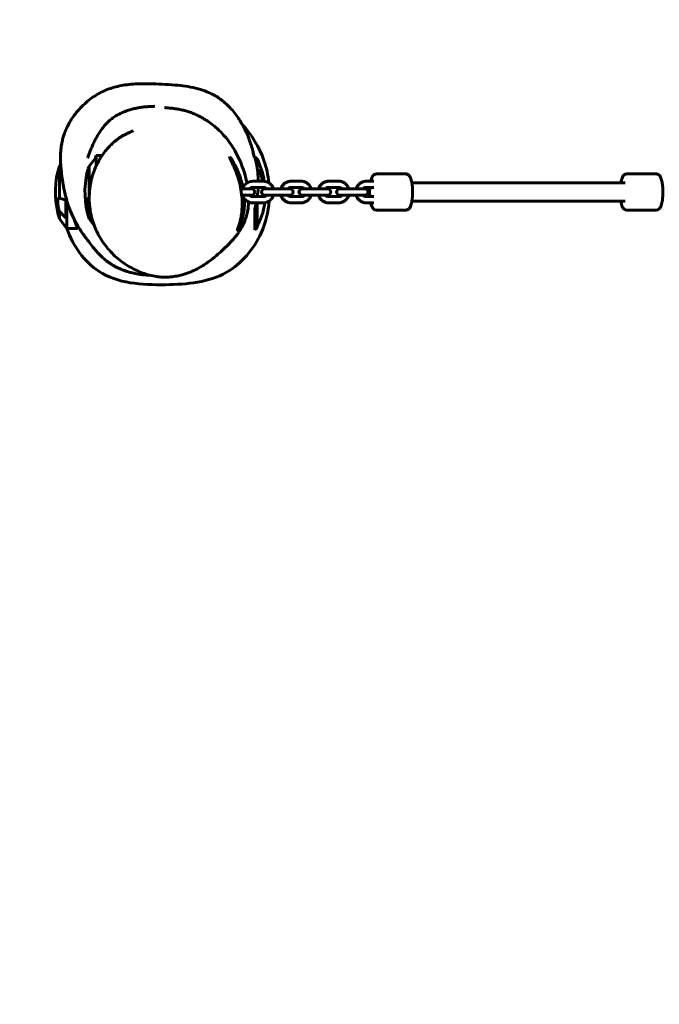
# Model space of a CAD drawing. Units: millimetres. Extents: x -4850 to 7483, y -6448 to 2100.
# Drawn here: x -3141 to -2520, y -789 to 167 of the extents above; entities that cross this region are included whole.
import ezdxf

# ---------------------------------------------------------------- set-up
doc = ezdxf.new("R2010")
doc.units = ezdxf.units.MM
doc.header["$PDMODE"] = 35
doc.header["$PDSIZE"] = 5
doc.linetypes.add('HIDDEN', pattern=[2.25, 1.5, -0.75])
doc.layers.add('CN001-2D', color=7, linetype='Continuous', lineweight=25)
doc.layers.add('DIM', color=2, linetype='Continuous', lineweight=25)
doc.layers.add('CN001-Fallzone', color=7, linetype='HIDDEN')
doc.styles.add('KL2021', font='arial.ttf')
doc.dimstyles.new('KL DIM', dxfattribs={"dimscale": 70, "dimtxt": 3, "dimasz": 1, "dimexe": 0.18, "dimexo": 0.0625, "dimgap": 0.09, "dimtad": 0, "dimtih": 1, "dimtoh": 1, "dimdec": 0, "dimzin": 0, "dimdsep": 46, "dimtxsty": 'KL2021', "dimcen": 0.09, "dimclrt": 256, "dimadec": 0, "dimazin": 0, "dimtfac": 1, "dimtdec": 0, "dimtofl": 0, "dimtmove": 0, "dimatfit": 3, "dimfxl": 8, "dimfxlon": 1, "dimtfillclr": 256, "dimtolj": 1, "dimtzin": 0, "dimarcsym": 0})

# ---------------------------------------------------------------- blocks, each defined once
blk = doc.blocks.new('CN001-Natural Triple Loop_PLAN')
at = {"layer": 'CN001-2D', "color": 0, "linetype": 'Continuous', "lineweight": 60}
for p, q in [((-3067.79, 32.95), (-3073.57, 25.44)), ((-3067.79, 34.41), (-3066.99, 35.49)), ((-3067.79, 32.95), (-3067.79, 34.41)), ((-3066.99, 25.48), (-3066.99, 35.49)), ((-3066.99, 35.49), (-3061.28, 35.49)), ((-2937.51, 34.17), (-2937.51, 33.37)), ((-2935.42, 32.08), (-2937.51, 34.17)), ((-2935.42, 32.08), (-2935.42, 29.15)), ((-2912.81, 34.17), (-2912.81, 33.31)), ((-2910.72, 32.08), (-2912.81, 34.17)), ((-2910.72, 32.08), (-2910.72, 23.82)), ((-3102.71, -5.99), (-3102.72, 24.89)), ((-3101.49, 26.48), (-3102.29, 25.43)), ((-3073.99, -5.98), (-3073.99, 24.89)), ((-2904.79, 10.51), (-2914.79, 10.51)), ((-2867.99, 10.51), (-2877.87, 10.51)), ((-2831.49, 10.51), (-2841.26, 10.51)), ((-2797.43, 10.52), (-2804.67, 10.52)), ((-2804.67, 10.52), (-2804.67, 10.52)), ((-2795.01, 17.52), (-2766.05, 17.52)), ((-2766.05, 17.52), (-2765.94, 17.52)), ((-2551.78, 17.53), (-2522.75, 17.53)), ((-2916.18, 3.01), (-2926.53, 3.01)), ((-2904.79, 4.51), (-2914.79, 4.51)), ((-2878.73, 3.01), (-2903.39, 3.01)), ((-2867.99, 4.51), (-2877.64, 4.51)), ((-2842.24, 3.01), (-2867.06, 3.01)), ((-2831.49, 4.51), (-2841.14, 4.51)), ((-2805.76, 3.02), (-2830.47, 3.01)), ((-2797.42, 4.52), (-2804.67, 4.52)), ((-2760.38, 9.02), (-2557.35, 9.04)), ((-2760.37, 9.01), (-2553.03, 9.03)), ((-3102.29, -6.1), (-3096.51, -7.89)), ((-3096.51, -25.08), (-3096.51, -7.89)), ((-3095.71, -35.51), (-3095.71, -7.87)), ((-2916.18, -2.99), (-2925.66, -2.99)), ((-2904.79, -4.49), (-2914.79, -4.49)), ((-2903.58, -2.99), (-2878.73, -2.99)), ((-2867.98, -4.49), (-2877.64, -4.49)), ((-2867.06, -2.99), (-2842.23, -2.99)), ((-2831.48, -4.49), (-2841.14, -4.49)), ((-2830.47, -2.99), (-2830.41, -2.99)), ((-2830.41, -2.99), (-2805.76, -2.98)), ((-2797.42, -4.48), (-2804.66, -4.48)), ((-2760.38, -8.99), (-2553.03, -8.97)), ((-3102.71, -26.01), (-3102.71, -18.94)), ((-3073.99, -26.01), (-3073.99, -18.93)), ((-2904.79, -10.49), (-2914.79, -10.49)), ((-2912.8, -16.55), (-2912.8, -36.83)), ((-2910.72, -10.49), (-2910.71, -33.32)), ((-2867.98, -10.49), (-2877.86, -10.49)), ((-2831.48, -10.49), (-2841.25, -10.49)), ((-2804.66, -10.48), (-2804.67, -10.48)), ((-2797.42, -10.48), (-2804.66, -10.48)), ((-2795.01, -17.48), (-2765.93, -17.48)), ((-2551.77, -17.47), (-2522.75, -17.47)), ((-3102.71, -26.01), (-3095.71, -35.51)), ((-3096.51, -25.08), (-3102.29, -19.37)), ((-3073.99, -26.01), (-3068.85, -32.98)), ((-3072.38, -20.53), (-3073.57, -19.36)), ((-3095.71, -35.51), (-3085.64, -35.51)), ((-2910.8, -34.83), (-2912.8, -36.83)), ((-2910.8, -33.4), (-2910.71, -33.32)), ((-2910.8, -33.4), (-2910.8, -34.83))]:
    blk.add_line(p, q, dxfattribs=at)
for centre, radius, start, end in [((-3002.03, -1.33), 74.53, 10.76324, 26.64022), ((-2977.33, -1.33), 74.53, 9.10064, 26.64022), ((-3020.21, 0), 86.5, 166.80688, 197.4976), ((-2991.49, 0), 86.5, 166.80688, 197.4976), ((-2914.79, 0.01), 10.5, 90.00528, 163.40373), ((-2904.79, 0.01), 10.5, 16.60683, 90.00528), ((-2914.79, 0.01), 4.5, 90.00528, 138.19496), ((-2916.18, 0.01), 3, 270.00528, 90.00528), ((-2903.39, 0.01), 3, 90.00528, 270.00528), ((-2904.79, 0.01), 4.5, 41.81559, 90.00528), ((-2977.33, -1.33), 74.44, 3.34249, 4.24434), ((-2878.73, 0.01), 3, 270.00528, 90.00528), ((-2867.06, 0.01), 3, 90.00528, 270.00528), ((-2866.89, 0.01), 3, 90.00528, 270.00528), ((-2842.23, 0.01), 3, 270.00528, 90.00528), ((-2830.47, 0.01), 3, 90.00528, 270.00528), ((-2830.41, 0.01), 3, 90.00528, 270.00528), ((-2805.76, 0.02), 3, 270.00528, 90.00528), ((-2914.79, 0.01), 10.5, 196.60683, 270.00528), ((-2914.79, 0.01), 4.5, 221.81559, 270.00528), ((-2904.79, 0.01), 10.5, 270.00528, 343.40373), ((-2904.79, 0.01), 4.5, 270.00528, 318.19496), ((-2977.33, -1.33), 74.53, 344.6378, 351.51742)]:
    blk.add_arc(centre, radius, start, end, dxfattribs=at)
at = {"layer": 'CN001-2D', "color": 0, "linetype": 'Continuous', "lineweight": 60, "extrusion": (0, 0, -1)}
blk.add_ellipse((-2977.33, -1.33), major_axis=(74.53, 0.01), ratio=0.728437, start_param=-0.459825, end_param=-0.364568, dxfattribs=at)
at = {"layer": 'CN001-2D', "color": 0, "linetype": 'Continuous', "lineweight": 60}
blk.add_ellipse((-2977.33, -1.33), major_axis=(74.53, 0.01), ratio=0.957544, start_param=-0.464867, end_param=-0.364568, dxfattribs=at)
for points, knots in [([(-3015.04, -80.73), (-3015.97, -80.71), (-3016.96, -80.68), (-3019.23, -80.56), (-3020.54, -80.46), (-3023.32, -80.17), (-3024.81, -79.97), (-3028.12, -79.43), (-3029.96, -79.06), (-3033.99, -78.1), (-3036.19, -77.47), (-3039.87, -76.22), (-3041.42, -75.63), (-3044, -74.55), (-3045.08, -74.06), (-3047.07, -73.1), (-3047.99, -72.63), (-3049.76, -71.66), (-3050.61, -71.18), (-3052.27, -70.17), (-3053.07, -69.65), (-3054.68, -68.57), (-3055.4, -68.06), (-3056.94, -66.91), (-3057.59, -66.4), (-3058.88, -65.35), (-3059.5, -64.82), (-3060.72, -63.75), (-3061.29, -63.22), (-3062.52, -62.05), (-3063.12, -61.44), (-3064.42, -60.11), (-3065.08, -59.41), (-3066.51, -57.84), (-3067.25, -56.99), (-3068.98, -54.96), (-3069.94, -53.8), (-3072.45, -50.69), (-3073.96, -48.74), (-3077.4, -44.17), (-3079.17, -41.81), (-3082.89, -36.18), (-3084.07, -34.45), (-3086.86, -29.5), (-3087.49, -28.32), (-3089.49, -24.41), (-3090.79, -21.6), (-3093.04, -16.03), (-3094.02, -13.28), (-3095.25, -9.46), (-3095.66, -8.09), (-3096.42, -5.38), (-3096.77, -4.05), (-3097.42, -1.42), (-3097.71, -0.14), (-3098.27, 2.44), (-3098.52, 3.71), (-3099.01, 6.28), (-3099.24, 7.56), (-3099.67, 10.19), (-3099.87, 11.51), (-3100.27, 14.3), (-3100.45, 15.73), (-3100.84, 18.95), (-3101.02, 20.7), (-3101.39, 24.85), (-3101.58, 27.2), (-3101.72, 32.31), (-3101.74, 34.28), (-3101.58, 38.24), (-3101.49, 39.77), (-3101.18, 42.81), (-3101.01, 44.22), (-3100.54, 47.07), (-3100.27, 48.52), (-3099.59, 51.47), (-3099.18, 53.01), (-3098.21, 56.1), (-3097.65, 57.66), (-3096.4, 60.76), (-3095.71, 62.3), (-3094.1, 65.54), (-3093.16, 67.26), (-3091, 70.84), (-3089.75, 72.71), (-3086.93, 76.53), (-3085.34, 78.47), (-3081.95, 82.24), (-3080.13, 84.06), (-3076.44, 87.41), (-3074.57, 88.95), (-3070.85, 91.73), (-3069.01, 92.98), (-3065.25, 95.29), (-3063.33, 96.35), (-3059.2, 98.37), (-3056.98, 99.31), (-3052.46, 100.94), (-3050.17, 101.63), (-3045.51, 102.82), (-3043.12, 103.31), (-3038.19, 104.12), (-3035.64, 104.44), (-3030.27, 104.92), (-3027.45, 105.07), (-3021.41, 105.24), (-3018.18, 105.24), (-3011.07, 105.1), (-3007.17, 104.95), (-2998.9, 104.56), (-2994.54, 104.3), (-2986.91, 103.62), (-2983.61, 103.24), (-2977.02, 102.25), (-2973.69, 101.63), (-2967.36, 100.09), (-2964.35, 99.2), (-2959.09, 97.27), (-2956.79, 96.28), (-2952.63, 94.21), (-2950.76, 93.14), (-2947.33, 90.92), (-2945.73, 89.77), (-2942.47, 87.17), (-2940.81, 85.7), (-2937.64, 82.62), (-2936.13, 81), (-2933.29, 77.69), (-2931.96, 75.98), (-2929.48, 72.57), (-2928.33, 70.86), (-2926.22, 67.48), (-2925.25, 65.82), (-2923.49, 62.56), (-2922.69, 60.97), (-2921.23, 57.89), (-2920.58, 56.41), (-2919.39, 53.56), (-2918.87, 52.21), (-2917.91, 49.6), (-2917.48, 48.36), (-2916.72, 46.04), (-2916.39, 44.96), (-2915.8, 42.94), (-2915.54, 42.01), (-2915.08, 40.26), (-2914.88, 39.47), (-2914.51, 38), (-2914.36, 37.34), (-2914.08, 36.16), (-2913.97, 35.66), (-2913.78, 34.82), (-2913.7, 34.49), (-2913.6, 34.03), (-2913.57, 33.91), (-2913.57, 33.91), (-2913.57, 33.91), (-2913.57, 33.91)], [4067.339251, 4067.339251, 4067.339251, 4067.339251, 4070.992888, 4070.992888, 4075.370962, 4075.370962, 4080.110891, 4080.110891, 4085.933273, 4085.933273, 4093.115006, 4093.115006, 4098.855706, 4098.855706, 4103.592728, 4103.592728, 4108.430053, 4108.430053, 4113.820474, 4113.820474, 4120.089676, 4120.089676, 4127.559177, 4127.559177, 4134.506245, 4134.506245, 4142.892042, 4142.892042, 4153.021326, 4153.021326, 4166.159195, 4166.159195, 4183.455935, 4183.455935, 4206.53434, 4206.53434, 4239.942541, 4239.942541, 4295.869669, 4295.869669, 4362.946865, 4362.946865, 4387.09008, 4387.09008, 4394.514832, 4394.514832, 4411.333587, 4411.333587, 4425.597133, 4425.597133, 4434.336893, 4434.336893, 4443.990647, 4443.990647, 4454.712147, 4454.712147, 4466.90575, 4466.90575, 4481.03792, 4481.03792, 4497.744829, 4497.744829, 4518.103583, 4518.103583, 4545.013866, 4545.013866, 4579.182125, 4579.182125, 4595.832787, 4595.832787, 4604.335242, 4604.335242, 4610.56204, 4610.56204, 4616.092136, 4616.092136, 4621.581104, 4621.581104, 4626.8989, 4626.8989, 4632.101281, 4632.101281, 4638.033323, 4638.033323, 4644.817614, 4644.817614, 4652.382637, 4652.382637, 4660.1944, 4660.1944, 4667.638977, 4667.638977, 4674.678499, 4674.678499, 4681.749328, 4681.749328, 4689.555771, 4689.555771, 4697.097438, 4697.097438, 4704.652088, 4704.652088, 4712.543022, 4712.543022, 4721.127618, 4721.127618, 4730.876278, 4730.876278, 4742.608438, 4742.608438, 4755.844749, 4755.844749, 4766.041692, 4766.041692, 4776.45836, 4776.45836, 4786.191011, 4786.191011, 4794.113094, 4794.113094, 4801.210017, 4801.210017, 4807.837125, 4807.837125, 4815.475518, 4815.475518, 4823.368389, 4823.368389, 4831.460801, 4831.460801, 4839.682762, 4839.682762, 4848.015999, 4848.015999, 4856.493844, 4856.493844, 4865.172186, 4865.172186, 4874.107623, 4874.107623, 4883.489911, 4883.489911, 4893.229769, 4893.229769, 4903.577017, 4903.577017, 4914.83912, 4914.83912, 4927.210436, 4927.210436, 4940.887805, 4940.887805, 4955.996383, 4955.996383, 4972.457783, 4972.457783, 4972.582201, 4972.582201, 4972.582201, 4972.582201]), ([(-3075.41, 33.09), (-3075.41, 33.09), (-3075.4, 33.11), (-3075.34, 33.26), (-3075.25, 33.51), (-3074.96, 34.27), (-3074.77, 34.77), (-3074.3, 36.02), (-3074.01, 36.77), (-3073.33, 38.52), (-3072.95, 39.51), (-3072.06, 41.69), (-3071.57, 42.87), (-3070.49, 45.36), (-3069.92, 46.64), (-3068.67, 49.28), (-3068.02, 50.6), (-3066.6, 53.28), (-3065.87, 54.6), (-3064.27, 57.25), (-3063.44, 58.57), (-3061.63, 61.15), (-3060.67, 62.43), (-3058.63, 64.91), (-3057.54, 66.11), (-3055.25, 68.39), (-3054.05, 69.46), (-3051.55, 71.47), (-3050.24, 72.41), (-3047.52, 74.17), (-3046.11, 74.99), (-3043.16, 76.52), (-3041.62, 77.22), (-3038.53, 78.49), (-3036.97, 79.06), (-3033.97, 80.02), (-3032.51, 80.43), (-3029.83, 81.1), (-3028.58, 81.38), (-3026.32, 81.82), (-3025.29, 82), (-3023.41, 82.29), (-3022.55, 82.4), (-3020.95, 82.6), (-3020.22, 82.68), (-3018.83, 82.81), (-3018.19, 82.87), (-3016.96, 82.96), (-3016.39, 83), (-3015.3, 83.06), (-3014.8, 83.09), (-3014.04, 83.12), (-3013.76, 83.13), (-3013.5, 83.14)], [313.004721, 313.004721, 313.004721, 313.004721, 318.68832, 318.68832, 332.480868, 332.480868, 345.614001, 345.614001, 358.572075, 358.572075, 371.048204, 371.048204, 382.263951, 382.263951, 391.758701, 391.758701, 399.66144, 399.66144, 406.387786, 406.387786, 412.352424, 412.352424, 417.854808, 417.854808, 423.05314, 423.05314, 427.986487, 427.986487, 432.80929, 432.80929, 437.696786, 437.696786, 442.804069, 442.804069, 447.962007, 447.962007, 452.95233, 452.95233, 457.659563, 457.659563, 462.193768, 462.193768, 466.817985, 466.817985, 471.836611, 471.836611, 477.567795, 477.567795, 484.368916, 484.368916, 492.677174, 492.677174, 498.880304, 498.880304, 498.880304, 498.880304]), ([(-3013.5, 83.14), (-3013.08, 83.16), (-3012.74, 83.17), (-3012, 83.19), (-3011.65, 83.21), (-3011.04, 83.23), (-3010.8, 83.24), (-3010.48, 83.25), (-3010.4, 83.25), (-3010.4, 83.25)], [0, 0, 0, 0, 10.001759, 10.001759, 25.084616, 25.084616, 43.945285, 43.945285, 62.785427, 62.785427, 62.785427, 62.785427]), ([(-3000.49, 81.98), (-3000.49, 81.98), (-3000.45, 81.98), (-3000.24, 81.96), (-3000, 81.94), (-2999.3, 81.88), (-2998.81, 81.84), (-2997.55, 81.73), (-2996.74, 81.66), (-2994.8, 81.48), (-2993.64, 81.37), (-2991.01, 81.07), (-2989.58, 80.89), (-2986.5, 80.38), (-2985.03, 80.11), (-2981.93, 79.39), (-2980.54, 79.03), (-2977.7, 78.16), (-2976.38, 77.73), (-2973.7, 76.73), (-2972.38, 76.19), (-2969.67, 75), (-2968.29, 74.34), (-2965.42, 72.85), (-2963.92, 72.02), (-2960.75, 70.12), (-2959.08, 69.03), (-2955.53, 66.53), (-2953.58, 65.04), (-2950.31, 62.3), (-2948.92, 61.06), (-2945.6, 57.9), (-2943.73, 55.93), (-2940.14, 51.77), (-2938.43, 49.58), (-2935.23, 45.04), (-2933.73, 42.68), (-2930.93, 37.8), (-2929.63, 35.27), (-2927.21, 30.05), (-2926.09, 27.34), (-2924.08, 21.87), (-2923.21, 19.17), (-2921.85, 14.38), (-2921.32, 12.26), (-2920.77, 9.69), (-2920.68, 9.23), (-2920.59, 8.76)], [2011.126098, 2011.126098, 2011.126098, 2011.126098, 2019.691048, 2019.691048, 2035.483127, 2035.483127, 2055.180073, 2055.180073, 2079.551873, 2079.551873, 2108.201977, 2108.201977, 2136.037054, 2136.037054, 2155.857942, 2155.857942, 2168.470529, 2168.470529, 2177.356029, 2177.356029, 2184.618301, 2184.618301, 2191.333532, 2191.333532, 2198.170796, 2198.170796, 2205.665458, 2205.665458, 2214.233451, 2214.233451, 2220.969193, 2220.969193, 2230.822539, 2230.822539, 2240.779955, 2240.779955, 2250.648132, 2250.648132, 2260.686301, 2260.686301, 2271.111509, 2271.111509, 2281.763056, 2281.763056, 2290.489245, 2290.489245, 2292.410478, 2292.410478, 2292.410478, 2292.410478]), ([(-2918.99, -9.62), (-2919.03, -10.58), (-2919.09, -11.53), (-2919.35, -14.76), (-2919.67, -17), (-2920.47, -21.03), (-2920.95, -22.86), (-2921.96, -26.07), (-2922.51, -27.54), (-2923.88, -30.8), (-2924.73, -32.53), (-2926.41, -35.58), (-2927.23, -36.93), (-2928.75, -39.24), (-2929.44, -40.24), (-2930.75, -42.03), (-2931.37, -42.82), (-2932.57, -44.32), (-2933.14, -45.01), (-2934.29, -46.35), (-2934.84, -46.98), (-2935.98, -48.24), (-2936.55, -48.84), (-2937.73, -50.09), (-2938.33, -50.7), (-2939.63, -52), (-2940.31, -52.67), (-2941.86, -54.16), (-2942.71, -54.96), (-2944.83, -56.92), (-2946.08, -58.04), (-2949.38, -60.93), (-2951.37, -62.65), (-2955.69, -66.06), (-2957.32, -67.34), (-2961.36, -70.1), (-2962.76, -71.04), (-2965.86, -72.89), (-2967.11, -73.61), (-2969.72, -74.99), (-2970.91, -75.59), (-2973.34, -76.72), (-2974.53, -77.24), (-2976.97, -78.22), (-2978.22, -78.69), (-2980.86, -79.59), (-2982.26, -80.02), (-2985.33, -80.86), (-2987.01, -81.25), (-2990.74, -81.96), (-2992.81, -82.25), (-2997.19, -82.63), (-2999.5, -82.7), (-3004.06, -82.55), (-3006.3, -82.35), (-3010.75, -81.7), (-3012.96, -81.26), (-3017.37, -80.14), (-3019.58, -79.46), (-3023.98, -77.88), (-3026.17, -76.96), (-3030.51, -74.92), (-3032.67, -73.78), (-3036.94, -71.27), (-3039.06, -69.89), (-3043.27, -66.86), (-3045.35, -65.21), (-3049.3, -61.76), (-3051.17, -59.96), (-3054.76, -56.16), (-3056.48, -54.15), (-3059.72, -49.95), (-3061.25, -47.74), (-3064.05, -43.21), (-3065.33, -40.88), (-3067.6, -36.15), (-3068.6, -33.74), (-3070.32, -28.89), (-3071.04, -26.44), (-3072.23, -21.51), (-3072.7, -19.01), (-3073.41, -13.93), (-3073.64, -11.33), (-3073.83, -6.35), (-3073.82, -3.95), (-3073.59, 0.38), (-3073.41, 2.35), (-3072.96, 5.84), (-3072.7, 7.39), (-3072.16, 10.18), (-3071.88, 11.44), (-3071.46, 13.13), (-3071.32, 13.65), (-3071.03, 14.74), (-3070.86, 15.3), (-3070.54, 16.39), (-3070.39, 16.86), (-3070.1, 17.75), (-3069.96, 18.17), (-3069.69, 18.93), (-3069.57, 19.27), (-3069.25, 20.14), (-3069.05, 20.68), (-3068.67, 21.64), (-3068.49, 22.08), (-3068.11, 23), (-3067.9, 23.47), (-3067.43, 24.54), (-3067.16, 25.12), (-3066.56, 26.39), (-3066.23, 27.05), (-3065.43, 28.61), (-3064.97, 29.46), (-3063.76, 31.6), (-3063.01, 32.85), (-3061.03, 35.92), (-3059.74, 37.75), (-3057.06, 41.15), (-3055.78, 42.66), (-3053.22, 45.37), (-3052.06, 46.52), (-3050.28, 48.12), (-3049.8, 48.54), (-3048.93, 49.29), (-3048.53, 49.61), (-3047.79, 50.21), (-3047.43, 50.48), (-3046.48, 51.21), (-3045.86, 51.66), (-3044.83, 52.38), (-3044.39, 52.68), (-3043.51, 53.26), (-3043.09, 53.52), (-3042.24, 54.04), (-3041.84, 54.28), (-3041.03, 54.75), (-3040.65, 54.96), (-3039.89, 55.37), (-3039.55, 55.56), (-3038.84, 55.92), (-3038.52, 56.09), (-3037.85, 56.42), (-3037.55, 56.56), (-3036.91, 56.87), (-3036.61, 57.01), (-3035.94, 57.32), (-3035.62, 57.47), (-3034.83, 57.84), (-3034.4, 58.04), (-3033.26, 58.57), (-3032.59, 58.9), (-3031.54, 59.43), (-3031.14, 59.65), (-3031.14, 59.65)], [2318.458195, 2318.458195, 2318.458195, 2318.458195, 2322.664485, 2322.664485, 2332.917861, 2332.917861, 2342.261682, 2342.261682, 2350.796623, 2350.796623, 2361.770063, 2361.770063, 2372.107426, 2372.107426, 2381.710606, 2381.710606, 2391.510358, 2391.510358, 2402.325605, 2402.325605, 2414.902434, 2414.902434, 2430.131477, 2430.131477, 2449.263684, 2449.263684, 2474.286984, 2474.286984, 2508.860526, 2508.860526, 2561.830052, 2561.830052, 2643.861642, 2643.861642, 2686.60758, 2686.60758, 2704.163825, 2704.163825, 2713.318339, 2713.318339, 2719.382213, 2719.382213, 2724.185543, 2724.185543, 2728.600381, 2728.600381, 2733.196261, 2733.196261, 2738.468277, 2738.468277, 2744.809546, 2744.809546, 2751.849124, 2751.849124, 2758.668609, 2758.668609, 2765.430211, 2765.430211, 2772.350468, 2772.350468, 2779.448494, 2779.448494, 2786.762089, 2786.762089, 2794.383949, 2794.383949, 2802.416538, 2802.416538, 2810.316498, 2810.316498, 2818.391309, 2818.391309, 2826.586881, 2826.586881, 2834.682696, 2834.682696, 2842.605102, 2842.605102, 2850.316204, 2850.316204, 2857.96596, 2857.96596, 2865.855361, 2865.855361, 2873.226842, 2873.226842, 2879.56859, 2879.56859, 2885.077166, 2885.077166, 2890.179958, 2890.179958, 2892.566632, 2892.566632, 2895.339077, 2895.339077, 2897.236444, 2897.236444, 2898.72, 2898.72, 2899.831899, 2899.831899, 2901.510816, 2901.510816, 2903.004738, 2903.004738, 2904.872026, 2904.872026, 2907.567201, 2907.567201, 2911.23809, 2911.23809, 2916.580864, 2916.580864, 2925.033018, 2925.033018, 2936.944755, 2936.944755, 2945.531237, 2945.531237, 2951.306215, 2951.306215, 2953.307649, 2953.307649, 2954.84482, 2954.84482, 2956.174393, 2956.174393, 2958.497316, 2958.497316, 2960.504262, 2960.504262, 2962.928774, 2962.928774, 2965.963608, 2965.963608, 2969.868496, 2969.868496, 2974.941635, 2974.941635, 2981.726334, 2981.726334, 2991.035436, 2991.035436, 3004.230026, 3004.230026, 3023.846579, 3023.846579, 3055.396129, 3055.396129, 3111.798717, 3111.798717, 3165.139767, 3165.139767, 3165.139767, 3165.139767]), ([(-2925.04, 65.4), (-2915.85, 55.53), (-2904.67, 37.06), (-2900.06, 16.36), (-2899.27, 8.94)], [209.610066, 209.610066, 209.610066, 209.610066, 249.427462, 271.294533, 271.294533, 271.294533, 271.294533]), ([(-2923.13, -6.37), (-2923.05, -7.98), (-2923.02, -9.57), (-2923.11, -13.81), (-2923.33, -16.37), (-2924.02, -21.05), (-2924.47, -23.16), (-2925.75, -27.94), (-2926.66, -30.35), (-2927.99, -33.39), (-2928.46, -34.34), (-2929.17, -35.68), (-2929.43, -36.13), (-2929.73, -36.6), (-2929.81, -36.71), (-2929.91, -36.83), (-2929.94, -36.84), (-2929.96, -36.78), (-2929.94, -36.68), (-2929.81, -36.24), (-2929.63, -35.75), (-2928.87, -33.66), (-2928.06, -31.44), (-2926.95, -27.2), (-2926.61, -25.71), (-2926, -22.39), (-2925.73, -20.55), (-2925.34, -16.53), (-2925.21, -14.34), (-2925.18, -9.5), (-2925.29, -6.87), (-2925.81, -1.24), (-2926.25, 1.71), (-2927.46, 7.76), (-2928.26, 10.8), (-2930.36, 17.57), (-2931.73, 21.1), (-2934.14, 26.58), (-2935.18, 28.69), (-2936.69, 31.7), (-2937.22, 32.73), (-2937.51, 33.37)], [-157.063484, -157.063484, -157.063484, -157.063484, -152.174583, -152.174583, -143.869059, -143.869059, -135.993924, -135.993924, -124.26487, -124.26487, -117.071647, -117.071647, -111.179748, -111.179748, -107.748452, -107.748452, -104.781135, -104.781135, -101.189178, -101.189178, -94.598315, -94.598315, -80.934457, -80.934457, -74.528373, -74.528373, -67.824756, -67.824756, -60.669502, -60.669502, -52.624912, -52.624912, -43.69091, -43.69091, -33.884087, -33.884087, -20.45721, -20.45721, -9.271851, -9.271851, 0, 0, 0, 0]), ([(-2934.24, 29.62), (-2934.2, 29.56), (-2934.16, 29.49), (-2932.98, 27.58), (-2931.7, 25.27), (-2929.01, 19.48), (-2927.6, 15.91), (-2925.64, 9.48), (-2924.98, 6.85), (-2924.44, 4.14)], [-201.211797, -201.211797, -201.211797, -201.211797, -200.797726, -200.797726, -189.252141, -189.252141, -176.098026, -176.098026, -167.714416, -167.714416, -167.714416, -167.714416]), ([(-2909.56, 10.51), (-2909.58, 11.89), (-2909.62, 13.25), (-2909.89, 17.91), (-2910.25, 20.96), (-2911.13, 26.34), (-2911.64, 28.62), (-2912.38, 31.68), (-2912.65, 32.67), (-2912.81, 33.31)], [-36.066124, -36.066124, -36.066124, -36.066124, -31.652432, -31.652432, -20.419488, -20.419488, -8.811146, -8.811146, 0, 0, 0, 0]), ([(-3102.72, 24.89), (-3102.73, 24.85), (-3102.74, 24.81), (-3102.92, 24.27), (-3103.08, 23.79), (-3103.38, 22.9), (-3103.52, 22.49), (-3103.76, 21.77), (-3103.87, 21.43), (-3104.07, 20.84), (-3104.15, 20.58), (-3104.29, 20.16), (-3104.34, 20), (-3104.41, 19.79), (-3104.43, 19.74), (-3104.43, 19.74)], [3.048382, 3.048382, 3.048382, 3.048382, 3.174701, 3.174701, 4.762051, 4.762051, 6.349401, 6.349401, 7.887253, 7.887253, 9.425105, 9.425105, 10.962956, 10.962956, 12.500808, 12.500808, 12.500808, 12.500808]), ([(-3073.99, 24.89), (-3074, 24.85), (-3074.02, 24.81), (-3074.2, 24.28), (-3074.36, 23.8), (-3074.66, 22.9), (-3074.8, 22.49), (-3075.04, 21.77), (-3075.15, 21.43), (-3075.34, 20.84), (-3075.43, 20.58), (-3075.57, 20.16), (-3075.62, 20), (-3075.69, 19.79), (-3075.71, 19.74), (-3075.71, 19.74)], [3.048382, 3.048382, 3.048382, 3.048382, 3.174701, 3.174701, 4.762051, 4.762051, 6.349401, 6.349401, 7.887253, 7.887253, 9.425105, 9.425105, 10.962956, 10.962956, 12.500808, 12.500808, 12.500808, 12.500808]), ([(-2907.71, 18.03), (-2907.64, 17.91), (-2907.58, 17.79), (-2907.35, 17.3), (-2907.17, 16.9), (-2906.85, 16.07), (-2906.69, 15.63), (-2906.41, 14.72), (-2906.28, 14.26), (-2906.06, 13.39), (-2905.96, 12.94), (-2905.79, 12.03), (-2905.71, 11.57), (-2905.63, 10.91), (-2905.6, 10.71), (-2905.58, 10.51)], [12.086223, 12.086223, 12.086223, 12.086223, 12.591959, 12.591959, 14.011785, 14.011785, 15.431611, 15.431611, 16.851437, 16.851437, 18.167678, 18.167678, 19.483919, 19.483919, 20.070258, 20.070258, 20.070258, 20.070258]), ([(-2877.87, 10.51), (-2878.95, 10.51), (-2880.04, 10.33), (-2882.11, 9.64), (-2883.08, 9.12), (-2884.84, 7.8), (-2885.61, 6.99), (-2886.87, 5.17), (-2887.36, 4.15), (-2887.69, 3.06), (-2887.69, 3.03), (-2887.7, 3.01)], [6.283185, 6.283185, 6.283185, 6.283185, 6.598076, 6.598076, 6.914027, 6.914027, 7.232662, 7.232662, 7.554425, 7.554425, 7.561727, 7.561727, 7.561727, 7.561727]), ([(-2877.64, 10.51), (-2878.72, 10.51), (-2879.81, 10.33), (-2881.87, 9.64), (-2882.84, 9.12), (-2884.59, 7.8), (-2885.36, 7), (-2886.62, 5.17), (-2887.11, 4.16), (-2887.44, 3.06), (-2887.45, 3.04), (-2887.45, 3.01)], [6.283185, 6.283185, 6.283185, 6.283185, 6.597588, 6.597588, 6.913157, 6.913157, 7.231671, 7.231671, 7.553605, 7.553605, 7.561492, 7.561492, 7.561492, 7.561492]), ([(-2858.17, 3.01), (-2858.23, 3.2), (-2858.29, 3.39), (-2858.72, 4.63), (-2859.27, 5.63), (-2860.63, 7.4), (-2861.45, 8.17), (-2863.28, 9.41), (-2864.29, 9.87), (-2866.21, 10.39), (-2867.1, 10.51), (-2867.99, 10.51)], [5.004878, 5.004878, 5.004878, 5.004878, 5.061846, 5.061846, 5.386048, 5.386048, 5.70746, 5.70746, 6.025395, 6.025395, 6.283185, 6.283185, 6.283185, 6.283185]), ([(-2841.26, 10.51), (-2842.34, 10.51), (-2843.43, 10.34), (-2845.5, 9.64), (-2846.47, 9.12), (-2848.23, 7.8), (-2849, 6.99), (-2850.26, 5.17), (-2850.75, 4.15), (-2851.08, 3.06), (-2851.08, 3.04), (-2851.09, 3.01)], [6.283185, 6.283185, 6.283185, 6.283185, 6.598076, 6.598076, 6.914027, 6.914027, 7.232662, 7.232662, 7.554425, 7.554425, 7.561727, 7.561727, 7.561727, 7.561727]), ([(-2841.14, 10.51), (-2842.22, 10.51), (-2843.31, 10.34), (-2845.37, 9.64), (-2846.34, 9.12), (-2848.09, 7.8), (-2848.86, 7), (-2850.12, 5.18), (-2850.61, 4.16), (-2850.94, 3.07), (-2850.95, 3.04), (-2850.95, 3.01)], [0, 0, 0, 0, 0.314402, 0.314402, 0.629972, 0.629972, 0.948486, 0.948486, 1.270419, 1.270419, 1.278307, 1.278307, 1.278307, 1.278307]), ([(-2821.67, 3.02), (-2821.73, 3.21), (-2821.79, 3.39), (-2822.23, 4.64), (-2822.77, 5.64), (-2824.13, 7.41), (-2824.95, 8.18), (-2826.78, 9.41), (-2827.79, 9.87), (-2829.71, 10.4), (-2830.6, 10.51), (-2831.49, 10.51)], [5.004878, 5.004878, 5.004878, 5.004878, 5.061846, 5.061846, 5.386048, 5.386048, 5.70746, 5.70746, 6.025395, 6.025395, 6.283185, 6.283185, 6.283185, 6.283185]), ([(-2804.67, 10.52), (-2805.76, 10.52), (-2806.85, 10.34), (-2808.91, 9.65), (-2809.89, 9.13), (-2811.64, 7.81), (-2812.41, 7), (-2813.68, 5.18), (-2814.16, 4.16), (-2814.49, 3.07), (-2814.5, 3.04), (-2814.51, 3.02)], [0, 0, 0, 0, 0.314891, 0.314891, 0.630842, 0.630842, 0.949476, 0.949476, 1.27124, 1.27124, 1.278834, 1.278834, 1.278834, 1.278834]), ([(-2804.67, 10.52), (-2805.75, 10.52), (-2806.83, 10.34), (-2808.89, 9.65), (-2809.87, 9.13), (-2811.62, 7.81), (-2812.39, 7.01), (-2813.65, 5.18), (-2814.14, 4.17), (-2814.46, 3.07), (-2814.47, 3.04), (-2814.48, 3.02)], [0, 0, 0, 0, 0.314402, 0.314402, 0.629972, 0.629972, 0.948486, 0.948486, 1.270419, 1.270419, 1.2786, 1.2786, 1.2786, 1.2786]), ([(-2800.38, 10.52), (-2800.36, 10.59), (-2800.34, 10.66), (-2799.98, 12.19), (-2799.56, 13.46), (-2798.68, 15.18), (-2798.31, 15.76), (-2797.47, 16.6), (-2797.09, 16.9), (-2796.16, 17.37), (-2795.59, 17.52), (-2795.01, 17.52)], [5.4366124, 5.4366124, 5.4366124, 5.4366124, 5.4539922, 5.4539922, 5.8135531, 5.8135531, 6.0255358, 6.0255358, 6.1543554, 6.1543554, 6.2831853, 6.2831853, 6.2831853, 6.2831853]), ([(-2766.05, 17.52), (-2765.5, 17.52), (-2764.96, 17.39), (-2763.96, 16.91), (-2763.53, 16.56), (-2762.53, 15.5), (-2762.1, 14.72), (-2761.15, 12.51), (-2760.72, 10.92), (-2760.11, 7.57), (-2759.91, 5.89), (-2759.66, 2.43), (-2759.62, 0.67), (-2759.68, -2.81), (-2759.79, -4.52), (-2760.15, -7.78), (-2760.4, -9.32), (-2761.08, -12.15), (-2761.5, -13.41), (-2762.38, -15.13), (-2762.75, -15.71), (-2763.59, -16.56), (-2763.96, -16.86), (-2764.9, -17.32), (-2765.47, -17.48), (-2766.05, -17.48)], [6.283185, 6.283185, 6.283185, 6.283185, 6.405505, 6.405505, 6.554448, 6.554448, 6.827986, 6.827986, 7.24108, 7.24108, 7.589234, 7.589234, 7.924264, 7.924264, 8.257305, 8.257305, 8.595585, 8.595585, 8.955146, 8.955146, 9.167128, 9.167128, 9.295948, 9.295948, 9.424778, 9.424778, 9.424778, 9.424778]), ([(-2761.01, 11.8), (-2761.26, 12.72), (-2761.55, 13.54), (-2762.2, 14.94), (-2762.54, 15.54), (-2763.33, 16.44), (-2763.7, 16.78), (-2764.68, 17.33), (-2765.3, 17.52), (-2765.94, 17.52)], [5.5468501, 5.5468501, 5.5468501, 5.5468501, 5.7896452, 5.7896452, 6.0036414, 6.0036414, 6.1434134, 6.1434134, 6.2831853, 6.2831853, 6.2831853, 6.2831853]), ([(-2557.35, 9.03), (-2557.26, 9.55), (-2557.16, 10.06), (-2556.72, 12), (-2556.32, 13.28), (-2555.49, 15.02), (-2555.14, 15.61), (-2554.34, 16.49), (-2553.97, 16.82), (-2553, 17.35), (-2552.4, 17.53), (-2551.78, 17.53)], [5.3202736, 5.3202736, 5.3202736, 5.3202736, 5.4391058, 5.4391058, 5.796531, 5.796531, 6.0102409, 6.0102409, 6.1467131, 6.1467131, 6.2831853, 6.2831853, 6.2831853, 6.2831853]), ([(-2522.75, -17.47), (-2522.21, -17.47), (-2521.68, -17.33), (-2520.7, -16.88), (-2520.29, -16.54), (-2519.33, -15.52), (-2518.92, -14.79), (-2517.98, -12.64), (-2517.55, -11.05), (-2516.94, -7.7), (-2516.73, -6.02), (-2516.49, -2.58), (-2516.44, -0.83), (-2516.49, 2.65), (-2516.59, 4.36), (-2516.92, 7.62), (-2517.17, 9.17), (-2517.8, 12.01), (-2518.2, 13.28), (-2519.03, 15.02), (-2519.38, 15.61), (-2520.18, 16.5), (-2520.56, 16.83), (-2521.52, 17.35), (-2522.13, 17.53), (-2522.75, 17.53)], [3.141593, 3.141593, 3.141593, 3.141593, 3.259502, 3.259502, 3.402559, 3.402559, 3.665018, 3.665018, 4.085463, 4.085463, 4.434097, 4.434097, 4.768995, 4.768995, 5.101654, 5.101654, 5.439106, 5.439106, 5.796531, 5.796531, 6.010241, 6.010241, 6.146713, 6.146713, 6.283185, 6.283185, 6.283185, 6.283185]), ([(-2877.64, 4.51), (-2878.11, 4.51), (-2878.58, 4.43), (-2879.47, 4.1), (-2879.89, 3.86), (-2880.45, 3.39), (-2880.63, 3.21), (-2880.8, 3.01)], [6.2831853, 6.2831853, 6.2831853, 6.2831853, 6.6249359, 6.6249359, 6.9604869, 6.9604869, 7.1359926, 7.1359926, 7.1359926, 7.1359926]), ([(-2865.01, 3.01), (-2865.25, 3.29), (-2865.52, 3.54), (-2866.2, 4.02), (-2866.62, 4.22), (-2867.42, 4.46), (-2867.8, 4.51), (-2868.18, 4.51)], [5.4313935, 5.4313935, 5.4313935, 5.4313935, 5.6835432, 5.6835432, 6.0089281, 6.0089281, 6.2831853, 6.2831853, 6.2831853, 6.2831853]), ([(-2864.83, 3.01), (-2865.06, 3.29), (-2865.33, 3.54), (-2866.01, 4.02), (-2866.42, 4.22), (-2867.23, 4.46), (-2867.61, 4.51), (-2867.99, 4.51)], [5.430378, 5.430378, 5.430378, 5.430378, 5.6820161, 5.6820161, 6.0077121, 6.0077121, 6.2831853, 6.2831853, 6.2831853, 6.2831853]), ([(-2841.14, 4.51), (-2841.61, 4.51), (-2842.08, 4.43), (-2842.97, 4.1), (-2843.39, 3.86), (-2843.95, 3.39), (-2844.13, 3.21), (-2844.3, 3.01)], [0, 0, 0, 0, 0.3417506, 0.3417506, 0.6773016, 0.6773016, 0.8528073, 0.8528073, 0.8528073, 0.8528073]), ([(-2828.4, 3.02), (-2828.64, 3.3), (-2828.91, 3.55), (-2829.59, 4.02), (-2830, 4.23), (-2830.81, 4.46), (-2831.19, 4.51), (-2831.57, 4.51)], [5.4313935, 5.4313935, 5.4313935, 5.4313935, 5.6835432, 5.6835432, 6.0089281, 6.0089281, 6.2831853, 6.2831853, 6.2831853, 6.2831853]), ([(-2828.33, 3.02), (-2828.56, 3.3), (-2828.83, 3.55), (-2829.51, 4.02), (-2829.92, 4.23), (-2830.73, 4.46), (-2831.11, 4.51), (-2831.49, 4.51)], [5.430378, 5.430378, 5.430378, 5.430378, 5.6820161, 5.6820161, 6.0077121, 6.0077121, 6.2831853, 6.2831853, 6.2831853, 6.2831853]), ([(-2804.67, 4.52), (-2805.14, 4.52), (-2805.61, 4.44), (-2806.49, 4.11), (-2806.91, 3.87), (-2807.48, 3.4), (-2807.66, 3.22), (-2807.83, 3.02)], [0, 0, 0, 0, 0.3417506, 0.3417506, 0.6773016, 0.6773016, 0.8536754, 0.8536754, 0.8536754, 0.8536754]), ([(-2801.25, -4.48), (-2801.26, -4.35), (-2801.27, -4.21), (-2801.4, -2.39), (-2801.44, -0.62), (-2801.39, 2.27), (-2801.34, 3.41), (-2801.25, 4.52)], [4.4212717, 4.4212717, 4.4212717, 4.4212717, 4.4476414, 4.4476414, 4.782671, 4.782671, 5.0035062, 5.0035062, 5.0035062, 5.0035062]), ([(-3102.71, -18.94), (-3102.72, -18.9), (-3102.74, -18.87), (-3102.92, -18.41), (-3103.08, -17.96), (-3103.38, -17), (-3103.52, -16.5), (-3103.76, -15.53), (-3103.87, -15.01), (-3104.07, -13.96), (-3104.15, -13.42), (-3104.29, -12.35), (-3104.34, -11.82), (-3104.41, -10.81), (-3104.43, -10.33), (-3104.43, -9.44), (-3104.41, -9.01), (-3104.34, -8.21), (-3104.29, -7.84), (-3104.15, -7.18), (-3104.07, -6.9), (-3103.87, -6.45), (-3103.76, -6.27), (-3103.52, -6.01), (-3103.38, -5.93), (-3103.08, -5.87), (-3102.92, -5.89), (-3102.74, -5.97), (-3102.73, -5.98), (-3102.71, -5.99)], [3.04762, 3.04762, 3.04762, 3.04762, 3.174496, 3.174496, 4.761744, 4.761744, 6.348992, 6.348992, 7.886746, 7.886746, 9.4245, 9.4245, 10.962254, 10.962254, 12.500007, 12.500007, 14.037761, 14.037761, 15.575515, 15.575515, 17.113269, 17.113269, 18.651023, 18.651023, 20.238271, 20.238271, 21.825519, 21.825519, 21.952395, 21.952395, 21.952395, 21.952395]), ([(-2899, -8.75), (-2899.8, -19.37), (-2906.53, -46.93), (-2940.08, -86.27), (-3001.2, -91.72), (-3064.77, -87.61), (-3089.36, -52.47), (-3095.5, -35.51)], [288.602199, 288.602199, 288.602199, 288.602199, 319.840338, 370.787343, 431.498642, 497.161263, 549.162323, 549.162323, 549.162323, 549.162323]), ([(-3073.99, -18.93), (-3074, -18.9), (-3074.01, -18.87), (-3074.19, -18.41), (-3074.36, -17.95), (-3074.65, -17), (-3074.79, -16.5), (-3075.03, -15.52), (-3075.14, -15.01), (-3075.34, -13.96), (-3075.43, -13.42), (-3075.56, -12.35), (-3075.62, -11.82), (-3075.69, -10.81), (-3075.7, -10.33), (-3075.7, -9.44), (-3075.69, -9.01), (-3075.62, -8.2), (-3075.56, -7.83), (-3075.43, -7.18), (-3075.34, -6.9), (-3075.14, -6.44), (-3075.03, -6.27), (-3074.79, -6.01), (-3074.66, -5.93), (-3074.36, -5.87), (-3074.2, -5.89), (-3074.01, -5.97), (-3074, -5.98), (-3073.99, -5.98)], [3.04762, 3.04762, 3.04762, 3.04762, 3.174496, 3.174496, 4.761744, 4.761744, 6.348992, 6.348992, 7.886746, 7.886746, 9.4245, 9.4245, 10.962254, 10.962254, 12.500007, 12.500007, 14.037761, 14.037761, 15.575515, 15.575515, 17.113269, 17.113269, 18.651023, 18.651023, 20.238271, 20.238271, 21.825519, 21.825519, 21.952395, 21.952395, 21.952395, 21.952395]), ([(-2903.47, -4.29), (-2903.49, -4.16), (-2903.5, -4.02), (-2903.53, -3.71), (-2903.55, -3.53), (-2903.57, -3.22), (-2903.58, -3.11), (-2903.58, -2.99)], [-3.360499, -3.360499, -3.360499, -3.360499, -2.711446, -2.711446, -2.033584, -2.033584, -1.650896, -1.650896, -1.650896, -1.650896]), ([(-2887.7, -2.99), (-2887.64, -3.18), (-2887.58, -3.37), (-2887.14, -4.62), (-2886.6, -5.61), (-2885.24, -7.38), (-2884.42, -8.15), (-2882.58, -9.38), (-2881.57, -9.85), (-2879.65, -10.37), (-2878.76, -10.49), (-2877.86, -10.49)], [8.146236, 8.146236, 8.146236, 8.146236, 8.203435, 8.203435, 8.527278, 8.527278, 8.848557, 8.848557, 9.16666, 9.16666, 9.424778, 9.424778, 9.424778, 9.424778]), ([(-2887.45, -2.99), (-2887.4, -3.18), (-2887.34, -3.37), (-2886.9, -4.61), (-2886.36, -5.61), (-2885, -7.38), (-2884.18, -8.15), (-2882.34, -9.38), (-2881.33, -9.85), (-2879.42, -10.37), (-2878.53, -10.49), (-2877.64, -10.49)], [8.146471, 8.146471, 8.146471, 8.146471, 8.203438, 8.203438, 8.527641, 8.527641, 8.849053, 8.849053, 9.166988, 9.166988, 9.424778, 9.424778, 9.424778, 9.424778]), ([(-2880.8, -2.99), (-2880.56, -3.27), (-2880.29, -3.52), (-2879.62, -4), (-2879.2, -4.2), (-2878.4, -4.44), (-2878.02, -4.49), (-2877.64, -4.49)], [8.5719707, 8.5719707, 8.5719707, 8.5719707, 8.8236088, 8.8236088, 9.1493048, 9.1493048, 9.424778, 9.424778, 9.424778, 9.424778]), ([(-2868.18, -4.49), (-2867.71, -4.49), (-2867.24, -4.41), (-2866.35, -4.08), (-2865.93, -3.84), (-2865.36, -3.37), (-2865.17, -3.19), (-2865.01, -2.99)], [3.1415927, 3.1415927, 3.1415927, 3.1415927, 3.4813251, 3.4813251, 3.8156021, 3.8156021, 3.9933844, 3.9933844, 3.9933844, 3.9933844]), ([(-2867.98, -10.49), (-2866.9, -10.49), (-2865.82, -10.31), (-2863.76, -9.62), (-2862.78, -9.1), (-2861.03, -7.78), (-2860.26, -6.97), (-2859, -5.15), (-2858.51, -4.13), (-2858.19, -3.04), (-2858.18, -3.01), (-2858.17, -2.99)], [3.141593, 3.141593, 3.141593, 3.141593, 3.455995, 3.455995, 3.771565, 3.771565, 4.090078, 4.090078, 4.412012, 4.412012, 4.4199, 4.4199, 4.4199, 4.4199]), ([(-2867.98, -4.49), (-2867.51, -4.49), (-2867.04, -4.4), (-2866.16, -4.08), (-2865.74, -3.84), (-2865.17, -3.37), (-2864.99, -3.19), (-2864.82, -2.99)], [3.1415927, 3.1415927, 3.1415927, 3.1415927, 3.4833433, 3.4833433, 3.8188943, 3.8188943, 3.9944, 3.9944, 3.9944, 3.9944]), ([(-2851.09, -2.99), (-2851.03, -3.18), (-2850.97, -3.37), (-2850.53, -4.61), (-2849.99, -5.61), (-2848.63, -7.38), (-2847.81, -8.15), (-2845.97, -9.38), (-2844.96, -9.84), (-2843.04, -10.37), (-2842.15, -10.49), (-2841.25, -10.49)], [8.146236, 8.146236, 8.146236, 8.146236, 8.203435, 8.203435, 8.527278, 8.527278, 8.848557, 8.848557, 9.16666, 9.16666, 9.424778, 9.424778, 9.424778, 9.424778]), ([(-2850.95, -2.99), (-2850.9, -3.18), (-2850.84, -3.36), (-2850.4, -4.61), (-2849.86, -5.61), (-2848.5, -7.38), (-2847.68, -8.15), (-2845.84, -9.38), (-2844.83, -9.84), (-2842.92, -10.37), (-2842.03, -10.49), (-2841.14, -10.49)], [1.863286, 1.863286, 1.863286, 1.863286, 1.920253, 1.920253, 2.244455, 2.244455, 2.565867, 2.565867, 2.883802, 2.883802, 3.141593, 3.141593, 3.141593, 3.141593]), ([(-2844.3, -2.99), (-2844.06, -3.27), (-2843.79, -3.52), (-2843.12, -4), (-2842.7, -4.2), (-2841.9, -4.43), (-2841.52, -4.49), (-2841.14, -4.49)], [2.2887853, 2.2887853, 2.2887853, 2.2887853, 2.5404234, 2.5404234, 2.8661194, 2.8661194, 3.1415927, 3.1415927, 3.1415927, 3.1415927]), ([(-2831.57, -4.49), (-2831.1, -4.49), (-2830.63, -4.4), (-2829.74, -4.08), (-2829.32, -3.84), (-2828.75, -3.37), (-2828.56, -3.18), (-2828.4, -2.98)], [3.1415927, 3.1415927, 3.1415927, 3.1415927, 3.4813251, 3.4813251, 3.8156021, 3.8156021, 3.9933844, 3.9933844, 3.9933844, 3.9933844]), ([(-2831.48, -10.49), (-2830.4, -10.49), (-2829.32, -10.31), (-2827.26, -9.61), (-2826.28, -9.1), (-2824.53, -7.78), (-2823.76, -6.97), (-2822.5, -5.15), (-2822.01, -4.13), (-2821.69, -3.04), (-2821.68, -3.01), (-2821.67, -2.98)], [3.141593, 3.141593, 3.141593, 3.141593, 3.455995, 3.455995, 3.771565, 3.771565, 4.090078, 4.090078, 4.412012, 4.412012, 4.4199, 4.4199, 4.4199, 4.4199]), ([(-2831.48, -4.49), (-2831.01, -4.49), (-2830.54, -4.4), (-2829.66, -4.07), (-2829.24, -3.83), (-2828.67, -3.36), (-2828.49, -3.18), (-2828.33, -2.98)], [3.1415927, 3.1415927, 3.1415927, 3.1415927, 3.4833433, 3.4833433, 3.8188943, 3.8188943, 3.9944, 3.9944, 3.9944, 3.9944]), ([(-2814.5, -2.98), (-2814.45, -3.17), (-2814.39, -3.36), (-2813.95, -4.61), (-2813.41, -5.6), (-2812.04, -7.37), (-2811.22, -8.14), (-2809.38, -9.37), (-2808.37, -9.84), (-2806.45, -10.36), (-2805.56, -10.48), (-2804.67, -10.48)], [1.863344, 1.863344, 1.863344, 1.863344, 1.92025, 1.92025, 2.244092, 2.244092, 2.565372, 2.565372, 2.883475, 2.883475, 3.141593, 3.141593, 3.141593, 3.141593]), ([(-2814.48, -2.98), (-2814.42, -3.17), (-2814.36, -3.36), (-2813.93, -4.6), (-2813.38, -5.6), (-2812.02, -7.37), (-2811.2, -8.14), (-2809.37, -9.37), (-2808.36, -9.84), (-2806.44, -10.36), (-2805.55, -10.48), (-2804.66, -10.48)], [1.863579, 1.863579, 1.863579, 1.863579, 1.920253, 1.920253, 2.244455, 2.244455, 2.565867, 2.565867, 2.883802, 2.883802, 3.141593, 3.141593, 3.141593, 3.141593]), ([(-2807.82, -2.98), (-2807.58, -3.26), (-2807.31, -3.51), (-2806.64, -3.99), (-2806.23, -4.19), (-2805.42, -4.43), (-2805.04, -4.48), (-2804.66, -4.48)], [2.2896541, 2.2896541, 2.2896541, 2.2896541, 2.5404234, 2.5404234, 2.8661194, 2.8661194, 3.1415927, 3.1415927, 3.1415927, 3.1415927]), ([(-2551.77, -17.47), (-2552.31, -17.47), (-2552.84, -17.34), (-2553.81, -16.88), (-2554.23, -16.54), (-2555.19, -15.53), (-2555.6, -14.79), (-2556.54, -12.64), (-2556.97, -11.05), (-2557.32, -9.14), (-2557.33, -9.06), (-2557.35, -8.97)], [3.1415927, 3.1415927, 3.1415927, 3.1415927, 3.2595025, 3.2595025, 3.4025586, 3.4025586, 3.6650179, 3.6650179, 4.0854635, 4.0854635, 4.1045043, 4.1045043, 4.1045043, 4.1045043]), ([(-2903.62, -12.33), (-2903.62, -12.33), (-2903.62, -12.3), (-2903.61, -12.21), (-2903.6, -12.14), (-2903.59, -11.96), (-2903.57, -11.85), (-2903.55, -11.58), (-2903.53, -11.43), (-2903.5, -11.11), (-2903.48, -10.93), (-2903.45, -10.63), (-2903.44, -10.52), (-2903.43, -10.4)], [0, 0, 0, 0, 0.677861, 0.677861, 1.355723, 1.355723, 2.033584, 2.033584, 2.711446, 2.711446, 3.393048, 3.393048, 3.761363, 3.761363, 3.761363, 3.761363]), ([(-2795.01, -17.48), (-2795.56, -17.48), (-2796.1, -17.34), (-2797.1, -16.87), (-2797.53, -16.51), (-2798.53, -15.45), (-2798.95, -14.68), (-2799.75, -12.82), (-2800.09, -11.72), (-2800.37, -10.48)], [3.1415927, 3.1415927, 3.1415927, 3.1415927, 3.2639121, 3.2639121, 3.4128552, 3.4128552, 3.6863929, 3.6863929, 3.9881655, 3.9881655, 3.9881655, 3.9881655]), ([(-2765.93, -17.48), (-2765.4, -17.48), (-2764.88, -17.34), (-2763.91, -16.89), (-2763.51, -16.56), (-2762.56, -15.56), (-2762.16, -14.85), (-2761.5, -13.35), (-2761.24, -12.59), (-2761.01, -11.75)], [3.1415927, 3.1415927, 3.1415927, 3.1415927, 3.2577136, 3.2577136, 3.3983754, 3.3983754, 3.6561103, 3.6561103, 3.8779278, 3.8779278, 3.8779278, 3.8779278]), ([(-3088.01, -27.31), (-3087.8, -28), (-3087.6, -28.66), (-3086.96, -30.75), (-3086.57, -31.98), (-3086.01, -33.78), (-3085.82, -34.41), (-3085.64, -35.12), (-3085.6, -35.32), (-3085.6, -35.48), (-3085.61, -35.51), (-3085.64, -35.51)], [19.193966, 19.193966, 19.193966, 19.193966, 22.529304, 22.529304, 30.408724, 30.408724, 37.120779, 37.120779, 41.508604, 41.508604, 44.02035, 44.02035, 44.02035, 44.02035]), ([(-2907.7, -26.77), (-2907.64, -26.61), (-2907.58, -26.46), (-2907.34, -25.86), (-2907.17, -25.43), (-2906.84, -24.6), (-2906.69, -24.21), (-2906.41, -23.48), (-2906.28, -23.15), (-2906.06, -22.59), (-2905.96, -22.34), (-2905.79, -21.89), (-2905.71, -21.7), (-2905.59, -21.39), (-2905.54, -21.27), (-2905.48, -21.11), (-2905.47, -21.08), (-2905.47, -21.08)], [12.086223, 12.086223, 12.086223, 12.086223, 12.591959, 12.591959, 14.011785, 14.011785, 15.431611, 15.431611, 16.851437, 16.851437, 18.167678, 18.167678, 19.483919, 19.483919, 20.80016, 20.80016, 22.116401, 22.116401, 22.116401, 22.116401])]:
    blk.add_open_spline(points, degree=3, knots=knots, dxfattribs=at)
for points in [[(-3102.29, 25.43), (-3102.43, 25.26), (-3102.57, 25.08), (-3102.72, 24.89)], [(-3073.57, 25.44), (-3073.7, 25.26), (-3073.85, 25.08), (-3073.99, 24.89)], [(-2910.52, -4.49), (-2910.11, -1.5), (-2909.82, 1.53), (-2909.67, 4.51)], [(-3102.71, -5.99), (-3102.57, -6.02), (-3102.43, -6.06), (-3102.29, -6.1)], [(-3073.99, -5.98), (-3073.92, -6), (-3073.86, -6.01), (-3073.8, -6.03)], [(-3102.29, -19.37), (-3102.42, -19.23), (-3102.57, -19.09), (-3102.71, -18.94)], [(-3073.57, -19.36), (-3073.7, -19.23), (-3073.84, -19.09), (-3073.99, -18.93)], [(-2912.8, -16.55), (-2912.34, -14.61), (-2911.89, -12.58), (-2911.5, -10.49)]]:
    blk.add_open_spline(points, degree=3, dxfattribs=at)
at = {"layer": 'CN001-Fallzone', "lineweight": 60, "ltscale": 100}
blk.add_lwpolyline([(-3000.01, 1850, 0.998763), (-3004.25, -1850, 0.867808), (-264.05, -3735.98, 0.561013), (3318.38, -3647.55), (4818.37, -1049.47, 0.57735), (3000.16, 2099.77), (0.16, 2099.77, 0.123768), (-992.67, 1850.18)], format="xyb", close=True, dxfattribs=at)
blk = doc.blocks.new('*D4')
at = {"layer": 'Defpoints', "color": 0, "transparency": 16777216}
for p in [(5099.65, 0.35), (-4849.84, 0), (5099.65, -6310)]:
    blk.add_point(p, dxfattribs=at)
at = {"layer": 'DIM', "color": 0, "lineweight": -2, "transparency": 16777216}
for p, q in [((-4849.84, -5750), (-4849.84, -6322.6)), ((5099.65, -5750), (5099.65, -6322.6)), ((-4779.84, -6310), (-436.55, -6310)), ((5029.65, -6310), (686.36, -6310))]:
    blk.add_line(p, q, dxfattribs=at)
at = {"layer": 'DIM', "color": 0, "transparency": 16777216}
for points in [[(-4779.84, -6298.33), (-4779.84, -6321.67), (-4849.84, -6310)], [(5029.65, -6298.33), (5029.65, -6321.67), (5099.65, -6310)]]:
    blk.add_solid(points, dxfattribs=at)
at = {"layer": 'DIM', "transparency": 16777216, "insert": (124.91, -6310), "char_height": 210, "attachment_point": 5, "style": 'KL2021'}
blk.add_mtext('\\A1;9949mm', dxfattribs=at)
blk = doc.blocks.new('*D9')
at = {"layer": 'Defpoints', "color": 0, "transparency": 16777216}
for p in [(-4527.12, 1043.99), (-2999.84, 0)]:
    blk.add_point(p, dxfattribs=at)
at = {"layer": 'DIM', "color": 0, "lineweight": -2, "transparency": 16777216}
for p, q in [((-3980, 670), (-4469.33, 1004.49)), ((-3596.31, 670), (-3980, 670))]:
    blk.add_line(p, q, dxfattribs=at)
at = {"layer": 'DIM', "color": 0, "transparency": 16777216}
blk.add_solid([(-4462.75, 1014.12), (-4475.91, 994.86), (-4527.12, 1043.99)], dxfattribs=at)
at = {"layer": 'DIM', "transparency": 16777216, "insert": (-2934.37, 670), "char_height": 210, "attachment_point": 5, "style": 'KL2021'}
blk.add_mtext('\\A1;R1850mm', dxfattribs=at)

msp = doc.modelspace()

# ---------------------------------------------------------------- block references
at = {"layer": 'CN001-2D'}
msp.add_blockref('CN001-Natural Triple Loop_PLAN', (0, 0), dxfattribs=at)

# ---------------------------------------------------------------- dimensions: what is measured, and where the dimension line sits
at = {"layer": 'DIM'}
dim = msp.add_radius_dim(center=(-2999.84, 0), mpoint=(-4527.12, 1043.99), dimstyle='KL DIM', override={"dimpost": 'mm'}, dxfattribs=at)
dim.commit()
dim.dimension.update_dxf_attribs({"geometry": '*D9', "text_midpoint": (-2934.37, 670), "dimtype": 164})
dim = msp.add_linear_dim(base=(5099.65, -6310), p1=(-4849.84, 0), p2=(5099.65, 0.35), dimstyle='KL DIM', override={"dimpost": 'mm'}, dxfattribs=at)
dim.commit()
dim.dimension.update_dxf_attribs({"geometry": '*D4', "text_midpoint": (124.91, -6310)})

doc.saveas('drawing.dxf')
